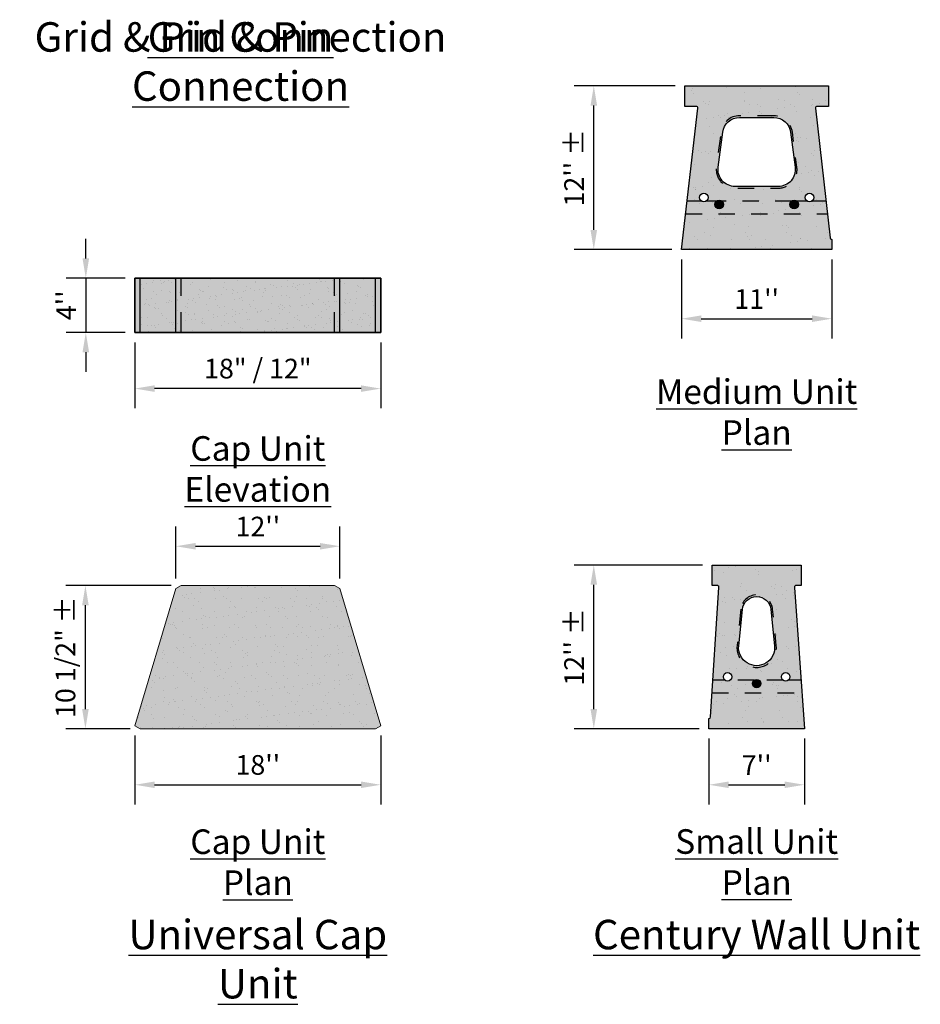
# Model space of a CAD drawing. Extents: x -28 to 149, y -61 to 20.
# Drawn here: x 96 to 101, y -28 to -22 of the extents above; entities that cross this region are included whole.
import ezdxf
from ezdxf.enums import TextEntityAlignment as Align

# ---------------------------------------------------------------- set-up
doc = ezdxf.new("R2010")
doc.units = 0
doc.header["$MEASUREMENT"] = 0
doc.linetypes.add('HIDDEN2', pattern=[0.1875, 0.125, -0.0625])
for name, color, linetype in [('Blk-CntWal-4in', 3, 'Continuous'), ('Blk-CntWal-4in-Chn', 18, 'HIDDEN2'), ('Blk-CntWal-4in-Hat', 7, 'Continuous'), ('Blk-Pin-NV', 3, 'Continuous'), ('Elev-Cap-Outline', 4, 'Continuous'), ('Elev-Cap-Uni-Smooth', 3, 'Continuous'), ('Elev-Cap-Uni-Smooth-Hat', 7, 'Continuous'), ('Elev-Cap-Uni-Smooth-Hat-Sld', 23, 'Continuous'), ('Elev-Cap-Uni-Smooth-Hdn-Lns', 24, 'HIDDEN2'), ('GEN-TXT', 7, 'Continuous'), ('Plan-Cap-Outline', 4, 'Continuous'), ('Plan-Cap-Uni-Smooth', 3, 'Continuous'), ('Plan-Cap-Uni-Smooth-Hat', 7, 'Continuous'), ('Plan-Cap-Uni-Smooth-Hat-Sld', 23, 'Continuous')]:
    doc.layers.add(name, color=color, linetype=linetype)
doc.styles.add('Arial-L100', font='ARIAL.TTF', dxfattribs={"height": 0.1})
doc.styles.add('Arial-L120', font='ARIAL.TTF', dxfattribs={"height": 0.12})
doc.styles.add('Dim-Text', font='ARIAL.TTF')
doc.dimstyles.new('Dtl-Sht-MS 1 to 1 Scale', dxfattribs={"dimscale": 0, "dimtxt": 0.12, "dimasz": 0.12, "dimexe": 0.12, "dimexo": 0.06, "dimgap": 0.06, "dimtad": 1, "dimdec": 1, "dimlfac": 144, "dimzin": 0, "dimdsep": 46, "dimlunit": 4, "dimtxsty": 'Dim-Text', "dimcen": 0.06, "dimclrd": 256, "dimclre": 256, "dimclrt": 256, "dimadec": 0, "dimazin": 3, "dimtfac": 1, "dimtdec": 1, "dimtmove": 0, "dimatfit": 2, "dimfxl": 0, "dimtolj": 1, "dimtzin": 0, "dimarcsym": 0})

# ---------------------------------------------------------------- blocks, each defined once
blk = doc.blocks.new('*D52')
at = {"layer": 'Defpoints', "color": 0}
for p in [(99.1113, -25.1914), (99.8346, -25.1914), (99.8138, -26.1914)]:
    blk.add_point(p, dxfattribs=at)
at = {"layer": 'GEN-TXT', "lineweight": -2}
for p, q in [((99.7746, -25.1914), (98.9913, -25.1914)), ((99.1113, -26.0714), (99.1113, -25.3114)), ((99.7538, -26.1914), (98.9913, -26.1914))]:
    blk.add_line(p, q, dxfattribs=at)
at = {"layer": 'GEN-TXT'}
for points in [[(99.0913, -25.3114), (99.1313, -25.3114), (99.1113, -25.1914)], [(99.0913, -26.0714), (99.1313, -26.0714), (99.1113, -26.1914)]]:
    blk.add_solid(points, dxfattribs=at)
at = {"layer": 'GEN-TXT', "insert": (98.991, -25.6914), "char_height": 0.12, "attachment_point": 5, "rotation": 90, "style": 'Dim-Text'}
blk.add_mtext("\\A1;12'' ±", dxfattribs=at)
blk = doc.blocks.new('*D53')
at = {"layer": 'Defpoints', "color": 0}
for p in [(99.8138, -26.1914), (100.3971, -26.1914), (100.3971, -26.5334)]:
    blk.add_point(p, dxfattribs=at)
at = {"layer": 'GEN-TXT', "lineweight": -2}
for p, q in [((99.8138, -26.2514), (99.8138, -26.6534)), ((100.3971, -26.2514), (100.3971, -26.6534)), ((99.9338, -26.5334), (100.2771, -26.5334))]:
    blk.add_line(p, q, dxfattribs=at)
at = {"layer": 'GEN-TXT'}
for points in [[(99.9338, -26.5134), (99.9338, -26.5534), (99.8138, -26.5334)], [(100.2771, -26.5134), (100.2771, -26.5534), (100.3971, -26.5334)]]:
    blk.add_solid(points, dxfattribs=at)
at = {"layer": 'GEN-TXT', "insert": (100.1054, -26.4134), "char_height": 0.12, "attachment_point": 5, "style": 'Dim-Text'}
blk.add_mtext("\\A1;7''", dxfattribs=at)
blk = doc.blocks.new('*D54')
at = {"layer": 'Defpoints', "color": 0}
for p in [(99.1113, -22.2648), (99.6679, -22.2648), (99.6471, -23.2648)]:
    blk.add_point(p, dxfattribs=at)
at = {"layer": 'GEN-TXT', "lineweight": -2}
for p, q in [((99.6079, -22.2648), (98.9913, -22.2648)), ((99.1113, -23.1448), (99.1113, -22.3848)), ((99.5871, -23.2648), (98.9913, -23.2648))]:
    blk.add_line(p, q, dxfattribs=at)
at = {"layer": 'GEN-TXT'}
for points in [[(99.0913, -22.3848), (99.1313, -22.3848), (99.1113, -22.2648)], [(99.0913, -23.1448), (99.1313, -23.1448), (99.1113, -23.2648)]]:
    blk.add_solid(points, dxfattribs=at)
at = {"layer": 'GEN-TXT', "insert": (98.991, -22.7648), "char_height": 0.12, "attachment_point": 5, "rotation": 90, "style": 'Dim-Text'}
blk.add_mtext("\\A1;12'' ±", dxfattribs=at)
blk = doc.blocks.new('*D55')
at = {"layer": 'Defpoints', "color": 0}
for p in [(99.6471, -23.2648), (100.5638, -23.2648), (100.5638, -23.6867)]:
    blk.add_point(p, dxfattribs=at)
at = {"layer": 'GEN-TXT', "lineweight": -2}
for p, q in [((99.6471, -23.3248), (99.6471, -23.8067)), ((100.5638, -23.3248), (100.5638, -23.8067)), ((99.7671, -23.6867), (100.4438, -23.6867))]:
    blk.add_line(p, q, dxfattribs=at)
at = {"layer": 'GEN-TXT'}
for points in [[(99.7671, -23.6667), (99.7671, -23.7067), (99.6471, -23.6867)], [(100.4438, -23.6667), (100.4438, -23.7067), (100.5638, -23.6867)]]:
    blk.add_solid(points, dxfattribs=at)
at = {"layer": 'GEN-TXT', "insert": (100.1054, -23.5665), "char_height": 0.12, "attachment_point": 5, "style": 'Dim-Text'}
blk.add_mtext("\\A1;11''", dxfattribs=at)
blk = doc.blocks.new('CntWal-Plan View-Med-4in')
at = {"layer": 'Blk-CntWal-4in-Hat'}
h = blk.add_hatch(dxfattribs=at)
h.set_pattern_fill('AR-SAND,_O', color=256, scale=0.08)
h.set_pattern_definition([(37.5, (-104.12915, 22.77247), (-0.00503947, 0.1541459), [0, -0.1216, 0, -0.136, 0, -0.13]), (7.5, (-104.12915, 22.77247), (0.14158214, 0.2257717), [0, -0.0656, 0, -0.1096, 0, -0.042]), (327.5, (-104.22755, 22.77247), (0.24913135, 0.00045272), [0, -0.04, 0, -0.144, 0, -0.188]), (317.5, (-104.22755, 22.77247), (0.24049013, 0.07021405), [0, -0.02, 0, -0.0944, 0, -0.108])])
h.paths.add_polyline_path([(0.3593, 0.8634, -0.447279), (0.3696, 0.875), (0.4375, 0.875), (0.4375, 1), (-0.4375, 1), (-0.4375, 0.875), (-0.3697, 0.875, -0.448062), (-0.3593, 0.8634), (-0.4583, 0), (0.4583, 0), (0.4583, 0.0625, -0.381904), (0.448, 0.0718)])
h.paths.add_polyline_path([(-0.1042, 0.8073), (0.1042, 0.8073, -0.37718), (0.2075, 0.7164), (0.235, 0.5029, -0.452243), (0.1317, 0.3854), (-0.1317, 0.3854, -0.452243), (-0.235, 0.5029), (-0.2075, 0.7164, -0.37718)], flags=16)
h.paths.add_polyline_path([(-0.2969, 0.3177, -1), (-0.349, 0.3177, -1)], flags=16)
h.paths.add_polyline_path([(-0.2031, 0.276, -1), (-0.2552, 0.276, -1)], flags=16)
h.paths.add_polyline_path([(0.2552, 0.276, -1), (0.2031, 0.276, -1)], flags=16)
h.paths.add_polyline_path([(0.349, 0.3177, -1), (0.2969, 0.3177, -1)], flags=16)
h = blk.add_hatch(color=11, dxfattribs=at)
h.dxf.hatch_style = 1
h.paths.add_polyline_path([(0.3593, 0.8634, -0.447279), (0.3696, 0.875), (0.4375, 0.875), (0.4375, 1), (-0.4375, 1), (-0.4375, 0.875), (-0.3697, 0.875, -0.448062), (-0.3593, 0.8634), (-0.4583, 0), (0.4583, 0), (0.4583, 0.0625, -0.381904), (0.448, 0.0718)])
h.paths.add_polyline_path([(-0.1042, 0.8073), (0.1042, 0.8073, -0.37718), (0.2075, 0.7164), (0.235, 0.5029, -0.452243), (0.1317, 0.3854), (-0.1317, 0.3854, -0.452243), (-0.235, 0.5029), (-0.2075, 0.7164, -0.37718)], flags=16)
h.paths.add_polyline_path([(-0.2969, 0.3177, -1), (-0.349, 0.3177, -1)], flags=16)
h.paths.add_polyline_path([(-0.2031, 0.276, -1), (-0.2552, 0.276, -1)], flags=16)
h.paths.add_polyline_path([(0.2552, 0.276, -1), (0.2031, 0.276, -1)], flags=16)
h.paths.add_polyline_path([(0.349, 0.3177, -1), (0.2969, 0.3177, -1)], flags=16)
at = {"layer": 'Blk-Pin-NV'}
for points in [[(-0.2552, 0.276, 1), (-0.2031, 0.276, 1)], [(0.2031, 0.276, 1), (0.2552, 0.276, 1)]]:
    blk.add_hatch(color=256, dxfattribs=at).paths.add_polyline_path(points)
at = {"layer": 'Blk-CntWal-4in', "flags": 128}
for points in [[(0.4375, 1), (0.4375, 0.875), (0.3696, 0.875, 0.447279), (0.3593, 0.8634), (0.448, 0.0718, 0.381904), (0.4583, 0.0625), (0.4583, 0), (-0.4583, 0), (-0.3593, 0.8634, 0.448062), (-0.3697, 0.875), (-0.4375, 0.875), (-0.4375, 1)], [(-0.1042, 0.8073), (0.1042, 0.8073, -0.37718), (0.2075, 0.7164), (0.235, 0.5029, -0.452243), (0.1317, 0.3854), (-0.1317, 0.3854, -0.452243), (-0.235, 0.5029), (-0.2075, 0.7164, -0.37718)]]:
    blk.add_lwpolyline(points, format="xyb", close=True, dxfattribs=at)
at = {"layer": 'Blk-CntWal-4in', "color": 18, "linetype": 'HIDDEN2', "ltscale": 0.75, "flags": 128}
blk.add_lwpolyline([(0.1042, 0.8177), (-0.1042, 0.8177, 0.37718), (-0.2179, 0.7178), (-0.2454, 0.5042, 0.452243), (-0.1317, 0.375), (0.1317, 0.375, 0.452243), (0.2454, 0.5042), (0.2179, 0.7178, 0.37718)], format="xyb", close=True, dxfattribs=at)
at = {"layer": 'Blk-CntWal-4in', "color": 2}
for centre in [(-0.3229, 0.3177), (-0.2292, 0.276), (0.2292, 0.276), (0.3229, 0.3177)]:
    blk.add_circle(centre, 0.026, dxfattribs=at)
at = {"layer": 'Blk-CntWal-4in-Chn', "ltscale": 0.75}
for p, q in [((-0.3385, 0.2968), (-0.4243, 0.2968)), ((-0.2448, 0.2968), (-0.3073, 0.2968)), ((0.2135, 0.2968), (-0.2135, 0.2968)), ((0.3073, 0.2968), (0.2448, 0.2968)), ((0.4228, 0.2968), (0.3385, 0.2968)), ((-0.4333, 0.2187), (0.4315, 0.2187))]:
    blk.add_line(p, q, dxfattribs=at)
blk = doc.blocks.new('CntWal-Plan View-Sml-4in')
at = {"layer": 'Blk-CntWal-4in-Hat'}
h = blk.add_hatch(dxfattribs=at)
h.set_pattern_fill('AR-SAND,_O', color=256, scale=0.08)
h.set_pattern_definition([(37.5, (-103.90146, 25.21953), (-0.00503947, 0.1541459), [0, -0.1216, 0, -0.136, 0, -0.13]), (7.5, (-103.90146, 25.21953), (0.14158214, 0.2257717), [0, -0.0656, 0, -0.1096, 0, -0.042]), (327.5, (-103.99986, 25.21953), (0.24913135, 0.00045272), [0, -0.04, 0, -0.144, 0, -0.188]), (317.5, (-103.99986, 25.21953), (0.24049013, 0.07021405), [0, -0.02, 0, -0.0944, 0, -0.108])])
h.paths.add_polyline_path([(0.23, 0.8638, -0.435257), (0.2404, 0.875), (0.2708, 0.875), (0.2708, 1), (-0.2708, 1), (-0.2708, 0.875), (-0.2403, 0.875, -0.433328), (-0.2299, 0.8639), (-0.2813, 0.0722, -0.395354), (-0.2917, 0.0625), (-0.2917, 0), (0.2917, 0)])
h.paths.add_polyline_path([(0.1094, 0.5064, -1.105853), (-0.1094, 0.5064), (-0.0871, 0.7286, -0.90428), (0.0871, 0.7286)], flags=16)
h.paths.add_polyline_path([(0.2031, 0.3177, -1), (0.151, 0.3177, -1)], flags=16)
h.paths.add_polyline_path([(0.026, 0.276, -1), (-0.026, 0.276, -1)], flags=16)
h.paths.add_polyline_path([(-0.151, 0.3177, -1), (-0.2031, 0.3177, -1)], flags=16)
h = blk.add_hatch(color=11, dxfattribs=at)
h.dxf.hatch_style = 1
h.paths.add_polyline_path([(-0.2708, 1), (-0.2708, 0.875), (-0.2403, 0.875, -0.433328), (-0.2299, 0.8639), (-0.2813, 0.0722, -0.395354), (-0.2917, 0.0625), (-0.2917, 0), (0.2917, 0), (0.23, 0.8638, -0.435257), (0.2404, 0.875), (0.2708, 0.875), (0.2708, 1)])
h.paths.add_polyline_path([(0.0871, 0.7286), (0.1094, 0.5064, -1.105853), (-0.1094, 0.5064), (-0.0871, 0.7286, -0.90428)], flags=16)
h.paths.add_polyline_path([(0.2031, 0.3177, -1), (0.151, 0.3177, -1)], flags=16)
h.paths.add_polyline_path([(-0.151, 0.3177, -1), (-0.2031, 0.3177, -1)], flags=16)
h.paths.add_polyline_path([(0.026, 0.276, -1), (-0.026, 0.276, -1)], flags=16)
at = {"layer": 'Blk-Pin-NV'}
blk.add_hatch(color=256, dxfattribs=at).paths.add_polyline_path([(-0.026, 0.276, 1), (0.026, 0.276, 1)])
at = {"layer": 'Blk-CntWal-4in', "flags": 128}
for points in [[(-0.2813, 0.0722), (-0.2299, 0.8639, 0.433328), (-0.2403, 0.875), (-0.2708, 0.875), (-0.2708, 1), (0.2708, 1), (0.2708, 0.875), (0.2404, 0.875, 0.435257), (0.23, 0.8638), (0.2917, 0), (-0.2917, 0), (-0.2917, 0.0625, 0.395354)], [(0.0871, 0.7286), (0.1094, 0.5064, -1.105853), (-0.1094, 0.5064), (-0.0871, 0.7286, -0.90428)]]:
    blk.add_lwpolyline(points, format="xyb", close=True, dxfattribs=at)
at = {"layer": 'Blk-CntWal-4in', "color": 18, "linetype": 'HIDDEN2', "ltscale": 0.75, "flags": 128}
blk.add_lwpolyline([(-0.0974, 0.7296), (-0.1198, 0.5075, 1.105853), (0.1198, 0.5075), (0.0974, 0.7296, 0.90428)], format="xyb", close=True, dxfattribs=at)
at = {"layer": 'Blk-CntWal-4in', "color": 2}
for centre in [(-0.1771, 0.3177), (0, 0.276), (0.1771, 0.3177)]:
    blk.add_circle(centre, 0.026, dxfattribs=at)
at = {"layer": 'Blk-CntWal-4in-Chn', "ltscale": 0.75}
for p, q in [((-0.1927, 0.2968), (-0.2667, 0.2968)), ((-0.0157, 0.2968), (-0.1615, 0.2968)), ((0.1615, 0.2968), (0.0157, 0.2968)), ((0.2705, 0.2968), (0.1927, 0.2968)), ((-0.2718, 0.2187), (0.276, 0.2187))]:
    blk.add_line(p, q, dxfattribs=at)
blk = doc.blocks.new('*D96')
at = {"layer": 'Defpoints', "color": 0}
for p in [(96.3105, -23.7716), (97.8105, -23.7716, 0.2095), (96.3105, -24.1136)]:
    blk.add_point(p, dxfattribs=at)
at = {"layer": 'GEN-TXT', "lineweight": -2}
for p, q in [((96.3105, -23.8316), (96.3105, -24.2336)), ((97.8105, -23.8316), (97.8105, -24.2336)), ((97.6905, -24.1136), (96.4305, -24.1136))]:
    blk.add_line(p, q, dxfattribs=at)
at = {"layer": 'GEN-TXT'}
for points in [[(96.4305, -24.0936), (96.4305, -24.1336), (96.3105, -24.1136)], [(97.6905, -24.0936), (97.6905, -24.1336), (97.8105, -24.1136)]]:
    blk.add_solid(points, dxfattribs=at)
at = {"layer": 'GEN-TXT', "insert": (97.0605, -23.9915), "char_height": 0.12, "attachment_point": 5, "style": 'Dim-Text'}
blk.add_mtext('\\A1;18" / 12"', dxfattribs=at)
blk = doc.blocks.new('*D97')
at = {"layer": 'Defpoints', "color": 0}
for p in [(96.3105, -26.1733), (97.8105, -26.1733), (97.8105, -26.5334)]:
    blk.add_point(p, dxfattribs=at)
at = {"layer": 'GEN-TXT', "lineweight": -2}
for p, q in [((96.3105, -26.2333), (96.3105, -26.6534)), ((97.8105, -26.2333), (97.8105, -26.6534)), ((96.4305, -26.5334), (97.6905, -26.5334))]:
    blk.add_line(p, q, dxfattribs=at)
at = {"layer": 'GEN-TXT'}
for points in [[(96.4305, -26.5134), (96.4305, -26.5534), (96.3105, -26.5334)], [(97.6905, -26.5134), (97.6905, -26.5534), (97.8105, -26.5334)]]:
    blk.add_solid(points, dxfattribs=at)
at = {"layer": 'GEN-TXT', "insert": (97.0605, -26.4121), "char_height": 0.12, "attachment_point": 5, "style": 'Dim-Text'}
blk.add_mtext("\\A1;18''", dxfattribs=at)
blk = doc.blocks.new('*D98')
at = {"layer": 'Defpoints', "color": 0}
for p in [(96.0082, -25.3164), (96.5917, -25.3164), (96.3417, -26.1914)]:
    blk.add_point(p, dxfattribs=at)
at = {"layer": 'GEN-TXT', "lineweight": -2}
for p, q in [((96.5317, -25.3164), (95.8882, -25.3164)), ((96.0082, -26.0714), (96.0082, -25.4364)), ((96.2817, -26.1914), (95.8882, -26.1914))]:
    blk.add_line(p, q, dxfattribs=at)
at = {"layer": 'GEN-TXT'}
for points in [[(95.9882, -25.4364), (96.0282, -25.4364), (96.0082, -25.3164)], [(95.9882, -26.0714), (96.0282, -26.0714), (96.0082, -26.1914)]]:
    blk.add_solid(points, dxfattribs=at)
at = {"layer": 'GEN-TXT', "insert": (95.8862, -25.7539), "char_height": 0.12, "attachment_point": 5, "rotation": 90, "style": 'Dim-Text'}
blk.add_mtext('\\A1;10 1/2" ±', dxfattribs=at)
blk = doc.blocks.new('*D99')
at = {"layer": 'Defpoints', "color": 0}
for p in [(96.3105, -23.4383, 0.2095), (96.0105, -23.7716), (96.3105, -23.7716)]:
    blk.add_point(p, dxfattribs=at)
at = {"layer": 'GEN-TXT', "lineweight": -2}
for p, q in [((96.0105, -23.3183), (96.0105, -23.1983)), ((96.2505, -23.4383), (95.8905, -23.4383)), ((96.0105, -23.4383), (96.0105, -23.7716)), ((96.2505, -23.7716), (95.8905, -23.7716)), ((96.0105, -23.8916), (96.0105, -24.0116))]:
    blk.add_line(p, q, dxfattribs=at)
at = {"layer": 'GEN-TXT'}
for points in [[(95.9905, -23.3183), (96.0305, -23.3183), (96.0105, -23.4383)], [(95.9905, -23.8916), (96.0305, -23.8916), (96.0105, -23.7716)]]:
    blk.add_solid(points, dxfattribs=at)
at = {"layer": 'GEN-TXT', "insert": (95.8905, -23.6049), "char_height": 0.12, "attachment_point": 5, "rotation": 90, "style": 'Dim-Text'}
blk.add_mtext("\\A1;4''", dxfattribs=at)
blk = doc.blocks.new('*D100')
at = {"layer": 'Defpoints', "color": 0}
for p in [(97.5605, -25.0766), (96.5605, -25.3344), (97.5605, -25.3344)]:
    blk.add_point(p, dxfattribs=at)
at = {"layer": 'GEN-TXT', "lineweight": -2}
for p, q in [((96.5605, -25.2744), (96.5605, -24.9566)), ((97.5605, -25.2744), (97.5605, -24.9566)), ((96.6805, -25.0766), (97.4405, -25.0766))]:
    blk.add_line(p, q, dxfattribs=at)
at = {"layer": 'GEN-TXT'}
for points in [[(96.6805, -25.0566), (96.6805, -25.0966), (96.5605, -25.0766)], [(97.4405, -25.0566), (97.4405, -25.0966), (97.5605, -25.0766)]]:
    blk.add_solid(points, dxfattribs=at)
at = {"layer": 'GEN-TXT', "insert": (97.0605, -24.9563), "char_height": 0.12, "attachment_point": 5, "style": 'Dim-Text'}
blk.add_mtext("\\A1;12''", dxfattribs=at)
blk = doc.blocks.new('Elev-Cap-SF-Uni-Smth-Dtl')
at = {"layer": 'Elev-Cap-Uni-Smooth-Hat'}
h = blk.add_hatch(dxfattribs=at)
h.set_pattern_fill('ACET-2D-AR-SAND', color=256, scale=0.05, style=0)
h.set_pattern_definition([(37.5, (-21.802815, -1.48815), (-0.04769646, 0.06215923), [0, -0.076, 0, -0.085, 0, -0.08125]), (7.5, (-21.80281, -1.48815), (-0.01675304, 0.12725195), [0, -0.041, 0, -0.0685, 0, -0.02625]), (327.5, (-21.864315, -1.48815), (0.04507944, 0.07076054), [0, -0.025, 0, -0.09, 0, -0.1175]), (317.5, (-21.86431, -1.48815), (0.0904615, 0.0987214), [0, -0.0125, 0, -0.059, 0, -0.0675])])
h.paths.add_polyline_path([(0.25, 0.3333), (0.0312, 0.3333), (0.0312, 0), (0.25, 0)])
h.paths.add_polyline_path([(0.25, 0), (0.2812, 0), (0.2812, 0.3333), (0.25, 0.3333)])
h.paths.add_polyline_path([(1.25, 0.3333), (1.2187, 0.3333), (1.2187, 0), (1.25, 0)])
h.paths.add_polyline_path([(1.2187, 0.3333), (0.2812, 0.3333), (0.2812, 0), (1.2187, 0)])
h.paths.add_polyline_path([(1.4687, 0), (1.4687, 0.3333), (1.25, 0.3333), (1.25, 0)])
at = {"layer": 'Elev-Cap-Uni-Smooth-Hat-Sld'}
for points in [[(0, 0), (0.0312, 0), (0.0312, 0.3333), (0, 0.3333)], [(1.4687, 0), (1.5, 0), (1.5, 0.3333), (1.4687, 0.3333)]]:
    blk.add_hatch(color=13, dxfattribs=at).paths.add_polyline_path(points)
h = blk.add_hatch(color=256, dxfattribs=at)
h.dxf.hatch_style = 1
h.paths.add_polyline_path([(0.25, 0), (0.25, 0.3333), (0.0312, 0.3333), (0.0312, 0)])
h.paths.add_polyline_path([(0.2812, 0), (0.2812, 0.3333), (0.25, 0.3333), (0.25, 0)])
h.paths.add_polyline_path([(1.25, 0), (1.4687, 0), (1.4687, 0.3333), (1.25, 0.3333)])
h.paths.add_polyline_path([(1.2187, 0.3333), (1.2187, 0), (1.25, 0), (1.25, 0.3333)])
h.paths.add_polyline_path([(0.2812, 0.3333), (0.2812, 0), (1.2187, 0), (1.2187, 0.3333)])
at = {"layer": 'Elev-Cap-Outline', "elevation": 0.2095}
blk.add_lwpolyline([(0, 0), (1.5, 0), (1.5, 0.3333), (0, 0.3333)], close=True, dxfattribs=at)
at = {"layer": 'Elev-Cap-Uni-Smooth', "elevation": 0.2095}
blk.add_lwpolyline([(0, 0.3333), (1.5, 0.3333), (1.5, 0), (0, 0)], close=True, dxfattribs=at)
at = {"layer": 'Elev-Cap-Uni-Smooth', "color": 17, "elevation": 0.2095}
for points in [[(0.0312, 0), (0.0312, 0.3333)], [(1.4687, 0), (1.4687, 0.3333)]]:
    blk.add_lwpolyline(points, dxfattribs=at)
at = {"layer": 'Elev-Cap-Uni-Smooth-Hdn-Lns', "linetype": 'Continuous', "elevation": 0.2095}
for points in [[(0.25, 0), (0.25, 0.3333)], [(1.25, 0), (1.25, 0.3333)]]:
    blk.add_lwpolyline(points, dxfattribs=at)
at = {"layer": 'Elev-Cap-Uni-Smooth-Hdn-Lns', "elevation": 0.2095}
for points in [[(0.2812, 0), (0.2812, 0.3333)], [(1.2187, 0), (1.2187, 0.3333)]]:
    blk.add_lwpolyline(points, dxfattribs=at)
blk = doc.blocks.new('Plan-Cap-SF-Uni-Smth-Dtl')
at = {"layer": 'Plan-Cap-Uni-Smooth-Hat'}
h = blk.add_hatch(dxfattribs=at)
h.set_pattern_fill('AR-SAND,_O', color=256, scale=0.0625)
h.set_pattern_definition([(37.5, (-18.82075, -3.9978), (-0.0039371, 0.1204265), [0, -0.095, 0, -0.10625, 0, -0.1015625]), (7.5, (-18.82075, -3.9978), (0.110611, 0.1763841), [0, -0.05125, 0, -0.085625, 0, -0.0328125]), (327.5, (-18.89762, -3.9978), (0.19463387, 0.0003537), [0, -0.03125, 0, -0.1125, 0, -0.146875]), (317.5, (-18.89762, -3.9978), (0.1878829, 0.0548547), [0, -0.015625, 0, -0.07375, 0, -0.084375])])
h.paths.add_polyline_path([(0.5, 0.857), (0.4687, 0.875), (-0.4688, 0.875), (-0.5, 0.857), (-0.75, 0.018), (-0.7188, 0), (0.7187, 0), (0.75, 0.018)])
at = {"layer": 'Plan-Cap-Uni-Smooth-Hat-Sld'}
blk.add_hatch(color=256, dxfattribs=at).paths.add_polyline_path([(0.5, 0.857), (0.4687, 0.875), (-0.4688, 0.875), (-0.5, 0.857), (-0.75, 0.018), (-0.7188, 0), (0.7187, 0), (0.75, 0.018)])
at = {"layer": 'Plan-Cap-Outline', "lineweight": 0}
blk.add_lwpolyline([(-0.4688, 0.875), (-0.5, 0.857), (-0.75, 0.018), (-0.7188, 0), (0.7187, 0), (0.75, 0.018), (0.5, 0.857), (0.4687, 0.875)], close=True, dxfattribs=at)
at = {"layer": 'Plan-Cap-Uni-Smooth', "lineweight": 0}
blk.add_lwpolyline([(0.5, 0.857), (0.4687, 0.875), (-0.4688, 0.875), (-0.5, 0.857), (-0.75, 0.018), (-0.7188, 0), (0.7187, 0), (0.75, 0.018)], close=True, dxfattribs=at)

msp = doc.modelspace()

# ---------------------------------------------------------------- linework, layer by layer
at = {"layer": 'Blk-CntWal-4in', "color": 4, "flags": 128}
for points in [[(100.54295, -22.26475), (100.54295, -22.38975), (100.4751, -22.38975, 0.4472786), (100.46474, -22.40133), (100.55343, -23.193, 0.381904), (100.56378, -23.20225), (100.56378, -23.26475), (99.64711, -23.26475), (99.74612, -22.40136, 0.448062), (99.73577, -22.38975), (99.66795, -22.38975), (99.66795, -22.26475)], [(99.82417, -26.11914), (99.87556, -25.32747, 0.4333279), (99.86517, -25.31638), (99.83461, -25.31638), (99.83461, -25.19138), (100.37628, -25.19138), (100.37628, -25.31638), (100.3458, -25.31638, 0.4352566), (100.33541, -25.32754), (100.39711, -26.19138), (99.81378, -26.19138), (99.81378, -26.12888, 0.3953541)]]:
    msp.add_lwpolyline(points, format="xyb", close=True, dxfattribs=at)

# ---------------------------------------------------------------- block references
for name, p in [('CntWal-Plan View-Med-4in', (100.10545, -23.26475)), ('Elev-Cap-SF-Uni-Smth-Dtl', (96.31047, -23.7716, -0.20954)), ('CntWal-Plan View-Sml-4in', (100.10545, -26.19138)), ('Plan-Cap-SF-Uni-Smth-Dtl', (97.06052, -26.19137))]:
    msp.add_blockref(name, p)

# ---------------------------------------------------------------- texts
at = {"layer": 'GEN-TXT', "color": 4, "style": 'Arial-L120'}
msp.add_text('%%uGrid & Pin Connection', height=0.18, dxfattribs=at).set_placement((96.95503, -22.05602), align=Align.CENTER)
at = {"layer": 'GEN-TXT', "color": 4, "char_height": 0.18, "attachment_point": 2, "style": 'Arial-L120'}
for s, insert, width in [('{\\LGrid & Pin Connection}', (96.95503, -21.87602), 2.4879536), ('{\\LUniversal Cap Unit}', (97.06047, -27.3581), 2.0962756), ('{\\LCentury Wall Unit}', (100.10545, -27.3581), 2.1987921)]:
    msp.add_mtext(s, dxfattribs=dict(at, insert=insert, width=width))
at = {"layer": 'GEN-TXT', "color": 3, "char_height": 0.15, "attachment_point": 2, "style": 'Arial-L100'}
for s, insert, width in [('{\\LMedium Unit Plan}', (100.10545, -24.05699), 1.6537858), ('{\\LCap Unit Elevation}', (97.06047, -24.40434), 1.7355389), ('{\\LCap Unit Plan}', (97.06047, -26.80613), 1.2929059), ('{\\LSmall Unit Plan}', (100.10545, -26.8049), 1.4324693)]:
    msp.add_mtext(s, dxfattribs=dict(at, insert=insert, width=width))

# ---------------------------------------------------------------- dimensions: what is measured, and where the dimension line sits
at = {"layer": 'GEN-TXT'}
for base, p1, p2, override, picture, middle in [((99.11132, -22.26475), (99.64711, -23.26475), (99.66795, -22.26475), {"dimscale": 1, "dimpost": "'", "dimse1": 0}, '*D54', (98.99103, -22.76475)), ((99.11132, -25.19138), (99.81378, -26.19138), (99.83461, -25.19138), {"dimscale": 1, "dimpost": "'", "dimse1": 0}, '*D52', (98.99103, -25.69138)), ((96.0082, -25.31638), (96.34172, -26.19138), (96.59172, -25.31638), {"dimscale": 1, "dimlfac": 12, "dimpost": '', "dimfrac": 2}, '*D98', (95.88616, -25.75388))]:
    dim = msp.add_linear_dim(base=base, p1=p1, p2=p2, angle=90, text='<> ±', dimstyle='Dtl-Sht-MS 1 to 1 Scale', override=override, dxfattribs=at)
    dim.commit()
    dim.dimension.update_dxf_attribs({"geometry": picture, "text_midpoint": middle})
dim = msp.add_linear_dim(base=(96.01047, -23.7716, -0.20954), p1=(96.31047, -23.43827), p2=(96.31047, -23.7716, -0.20954), angle=90, dimstyle='Dtl-Sht-MS 1 to 1 Scale', override={"dimscale": 1, "dimtad": 1, "dimpost": "'", "dimtix": 1}, dxfattribs=at)
dim.commit()
dim.dimension.update_dxf_attribs({"geometry": '*D99', "text_midpoint": (95.89047, -23.60494, -0.20954)})
for base, p1, p2, picture, middle in [((100.56378, -23.68674), (99.64711, -23.26475), (100.56378, -23.26475), '*D55', (100.10545, -23.56649)), ((97.56047, -25.07658), (96.56047, -25.33442), (97.56047, -25.33442), '*D100', (97.06047, -24.95633)), ((97.81047, -26.53336), (96.31047, -26.17334), (97.81047, -26.17334), '*D97', (97.06047, -26.41209)), ((100.39711, -26.53336), (99.81378, -26.19138), (100.39711, -26.19138), '*D53', (100.10545, -26.41336))]:
    dim = msp.add_linear_dim(base=base, p1=p1, p2=p2, dimstyle='Dtl-Sht-MS 1 to 1 Scale', override={"dimscale": 1, "dimpost": "'"}, dxfattribs=at)
    dim.commit()
    dim.dimension.update_dxf_attribs({"geometry": picture, "text_midpoint": middle})
dim = msp.add_linear_dim(base=(96.31047, -24.11359, -0.20954), p1=(97.81047, -23.7716), p2=(96.31047, -23.7716, -0.20954), text='18" / 12"', dimstyle='Dtl-Sht-MS 1 to 1 Scale', override={"dimscale": 1, "dimpost": "'"}, dxfattribs=at)
dim.commit()
dim.dimension.update_dxf_attribs({"geometry": '*D96', "text_midpoint": (97.06047, -23.99154, -0.20954)})

doc.saveas('drawing.dxf')
